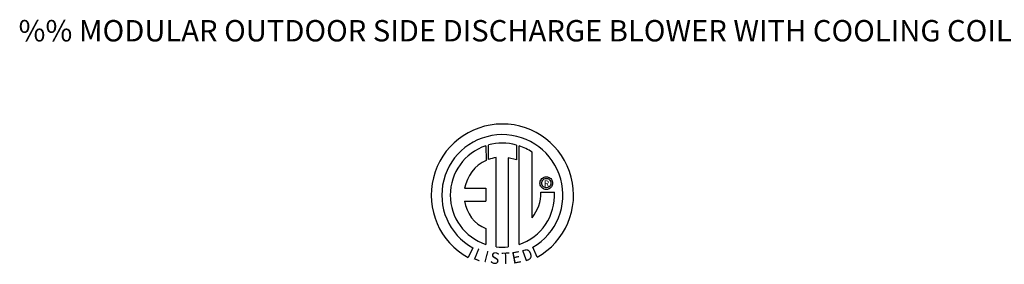
# Model space of a CAD drawing. Units: inches. Extents: x -7 to 239, y -179 to 16.
# Drawn here: x -7 to 94, y -9 to 16 of the extents above; entities that cross this region are included whole.
import ezdxf
from ezdxf.enums import TextEntityAlignment as Align

# ---------------------------------------------------------------- set-up
doc = ezdxf.new("R2010")
doc.units = ezdxf.units.IN
doc.header["$LTSCALE"] = 4
doc.header["$MEASUREMENT"] = 0
doc.styles.add('BOLD', font='ROMAND')

msp = doc.modelspace()

# ---------------------------------------------------------------- linework, layer by layer
at = {"color": 7, "linetype": 'Continuous'}
for p, q in [((40.60875, 3.05976), (40.63382, 1.55714)), ((40.88371, 1.66126), (40.87804, 3.14268)), ((43.75666, 3.14225), (43.75666, 1.60929)), ((44.02443, -7.09698), (44.02443, 3.05952)), ((41.67505, -7.33823), (41.67505, 1.84868)), ((42.89697, 1.83479), (42.89697, -7.34523)), ((43.75666, 1.60929), (42.89697, 1.83479)), ((46.17723, -0.77956), (46.18578, -0.67424)), ((46.18578, -0.88487), (46.17723, -0.77956)), ((46.18578, -0.67424), (46.2105, -0.57425)), ((46.2105, -0.98487), (46.18578, -0.88487)), ((46.2105, -0.57425), (46.25005, -0.48093)), ((46.25005, -1.07818), (46.2105, -0.98487)), ((46.25005, -0.48093), (46.30307, -0.39566)), ((46.30307, -0.39566), (46.3682, -0.31977)), ((46.35348, -0.77956), (46.36605, -0.67098)), ((46.36605, -0.88813), (46.35348, -0.77956)), ((46.36605, -0.67098), (46.40183, -0.57119)), ((46.40183, -0.98792), (46.36605, -0.88813)), ((46.3682, -0.31977), (46.44408, -0.25465)), ((46.40183, -0.57119), (46.45794, -0.48308)), ((46.45794, -1.07604), (46.40183, -0.98792)), ((46.44408, -0.25465), (46.52936, -0.20163)), ((46.45794, -0.48308), (46.5315, -0.40952)), ((46.52936, -0.20163), (46.62267, -0.16208)), ((46.5315, -0.40952), (46.61962, -0.35341)), ((46.61962, -0.35341), (46.71941, -0.31762)), ((46.62267, -0.16208), (46.72266, -0.13735)), ((46.71941, -0.31762), (46.82798, -0.30505)), ((46.72266, -0.13735), (46.82798, -0.12881)), ((46.82798, -0.12881), (46.9333, -0.13735)), ((46.82798, -0.30505), (46.93656, -0.31762)), ((46.82798, -0.30505), (46.82798, -0.30505)), ((46.9333, -0.13735), (47.03329, -0.16208)), ((46.93656, -0.31762), (47.03634, -0.35341)), ((47.03329, -0.16208), (47.12661, -0.20163)), ((47.03634, -0.35341), (47.12446, -0.40952)), ((47.12446, -0.40952), (47.19802, -0.48308)), ((47.12661, -0.20163), (47.21188, -0.25465)), ((47.19802, -0.48308), (47.25413, -0.57119)), ((47.25413, -0.98792), (47.19802, -1.07604)), ((47.21188, -0.25465), (47.28776, -0.31977)), ((47.25413, -0.57119), (47.28992, -0.67098)), ((47.28992, -0.88813), (47.25413, -0.98792)), ((47.28776, -0.31977), (47.35289, -0.39566)), ((47.28992, -0.67098), (47.30249, -0.77956)), ((47.30249, -0.77956), (47.28992, -0.88813)), ((47.35289, -0.39566), (47.40591, -0.48093)), ((47.40591, -0.48093), (47.44546, -0.57425)), ((47.44546, -0.98487), (47.40591, -1.07818)), ((47.44546, -0.57425), (47.47019, -0.67424)), ((47.47019, -0.88487), (47.44546, -0.98487)), ((47.47019, -0.67424), (47.47873, -0.77956)), ((47.47873, -0.77956), (47.47019, -0.88487)), ((38.43092, -1.29585), (40.61299, -1.29585)), ((40.61299, -1.29585), (40.61299, -2.62864)), ((46.30307, -1.16346), (46.25005, -1.07818)), ((46.26647, -1.71904), (47.66606, -1.71817)), ((46.3682, -1.23934), (46.30307, -1.16346)), ((46.44408, -1.30447), (46.3682, -1.23934)), ((46.52936, -1.35749), (46.44408, -1.30447)), ((46.5315, -1.14959), (46.45794, -1.07604)), ((46.62267, -1.39704), (46.52936, -1.35749)), ((46.61962, -1.20571), (46.5315, -1.14959)), ((46.71941, -1.24149), (46.61962, -1.20571)), ((46.72266, -1.42176), (46.62267, -1.39704)), ((46.82798, -1.25406), (46.71941, -1.24149)), ((46.82798, -1.43031), (46.72266, -1.42176)), ((46.93656, -1.24149), (46.82798, -1.25406)), ((46.9333, -1.42176), (46.82798, -1.43031)), ((47.03329, -1.39704), (46.9333, -1.42176)), ((47.03634, -1.20571), (46.93656, -1.24149)), ((47.12661, -1.35749), (47.03329, -1.39704)), ((47.12446, -1.14959), (47.03634, -1.20571)), ((47.19802, -1.07604), (47.12446, -1.14959)), ((47.21188, -1.30447), (47.12661, -1.35749)), ((47.28776, -1.23934), (47.21188, -1.30447)), ((47.35289, -1.16346), (47.28776, -1.23934)), ((47.40591, -1.07818), (47.35289, -1.16346)), ((38.43092, -2.62864), (40.61299, -2.62864)), ((40.61299, -5.46081), (40.61299, -7.09845)), ((39.2735, -7.43844), (38.8062, -8.42598)), ((45.87187, -8.40598), (45.45444, -7.3837))]:
    msp.add_line(p, q, dxfattribs=at)
at = {"linetype": 'Continuous'}
msp.add_line((45.36576, -4.34363), (45.36576, 2.39501), dxfattribs=at)
for centre, radius, start, end in [((42.31017, -2.0142), 7.31713, 299.12791, 241.3438475), ((42.31017, -2.0142), 6.22237, 300.3523559, 240.7583657), ((42.31017, -2.0142), 5.35164, 108.5375534, 251.5403764), ((42.31047, -2.01399), 5.35522, 74.3326454, 105.5243921), ((42.31017, -2.0142), 5.36449, 55.2780606, 71.3314381), ((42.31017, -2.0142), 3.94521, 115.1449767, 169.5089595), ((42.31017, -2.0142), 3.91475, 99.3368073, 111.211409), ((42.31047, -2.01399), 5.36418, 288.633849, 3.1615792), ((42.25689, -1.80276), 4.01045, 320.8223722, 1.1961255), ((41.97603, -2.15395), 3.57675, 187.6264649, 247.5992112), ((42.31017, -2.0142), 5.36178, 263.1971471, 276.2814153)]:
    msp.add_arc(centre, radius, start, end, dxfattribs=at)

# ---------------------------------------------------------------- texts
at = {"style": 'BOLD'}
msp.add_text('%% MODULAR OUTDOOR SIDE DISCHARGE BLOWER WITH COOLING COIL AND INTAKE HOOD', height=2.2, dxfattribs=at).set_placement((-7.41423, 13.80276))
at = {"color": 7}
msp.add_text('R', height=0.61875, dxfattribs=at).set_placement((46.84953, -0.81712), align=Align.MIDDLE_CENTER)
for s, rotation, width, p, p2 in [('L', 337.8216583, 1.00504, (39.23721, -8.55079), (39.97482, -8.85147)), ('I', 345.8201716, 1.004117, (40.33377, -8.86589), (40.71955, -8.96336)), ('S', 352.8188247, 1.205309, (40.99635, -9.02344), (41.94412, -9.14286)), ('T', 1.9996333, 1.10379, (42.23041, -9.1237), (43.10468, -9.09318)), ('E', 10.9979354, 1.20531, (43.38427, -9.09506), (44.32198, -8.91282)), ('D', 19.9962322, 1.304983, (44.58968, -8.88021), (45.56159, -8.52654))]:
    msp.add_text(s, height=1.18882, rotation=rotation, dxfattribs=dict(at, width=width)).set_placement(p, p2, align=Align.FIT)

doc.saveas('drawing.dxf')
